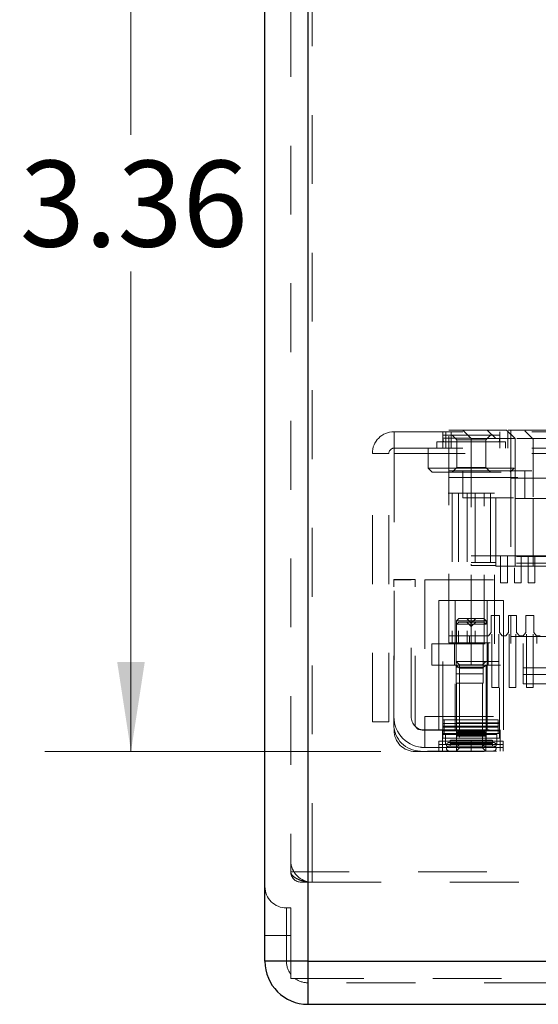
# Model space of a CAD drawing. Units: inches. Extents: x 0.3 to 10.7, y 0.4 to 8.2.
# Drawn here: x 2.5 to 3.2, y 5.8 to 7.2 of the extents above; entities that cross this region are included whole.
import ezdxf

# ---------------------------------------------------------------- set-up
doc = ezdxf.new("R2010")
doc.units = ezdxf.units.IN
doc.header["$MEASUREMENT"] = 0
doc.linetypes.add('HIDDEN', pattern=[0.075, 0.05, -0.025])
doc.styles.add('SLDTEXTSTYLE0', font='TXT', dxfattribs={"width": 0.75})
doc.dimstyles.new('SLDDIMSTYLE7', dxfattribs={"dimtxt": 0.125, "dimasz": 0.13, "dimexe": 0, "dimexo": 0.0625, "dimgap": 0.03125, "dimtad": 0, "dimtih": 1, "dimtoh": 1, "dimlfac": 2, "dimrnd": 1e-09, "dimzin": 12, "dimdsep": 46, "dimtxsty": 'SLDTEXTSTYLE0', "dimsah": 1, "dimcen": 0.09, "dimadec": 0, "dimazin": 3, "dimtfac": 1, "dimtofl": 0, "dimtmove": 0, "dimatfit": 3, "dimfxl": 0, "dimfrac": 2, "dimtolj": 1, "dimtzin": 12, "dimarcsym": 0})

# ---------------------------------------------------------------- blocks, each defined once
blk = doc.blocks.new('_D_12')
at = {"color": 7, "linetype": 'Continuous', "lineweight": 0}
for p, q in [((4.1675, 7.8336), (2.4918, 7.8336)), ((2.6168, 7.8336), (2.6168, 7.0522)), ((2.6168, 6.1559), (2.6168, 6.8538)), ((2.98, 6.1559), (2.4918, 6.1559))]:
    blk.add_line(p, q, dxfattribs=at)
at = {"color": 7, "linetype": 'Continuous', "lineweight": 18}
for points in [[(2.6168, 7.8336), (2.5968, 7.7036), (2.6368, 7.7036)], [(2.6168, 6.1559), (2.6368, 6.2859), (2.5968, 6.2859)]]:
    blk.add_solid(points, dxfattribs=at)
at = {"color": 7, "linetype": 'Continuous', "lineweight": 18, "insert": (2.4551, 7.0149), "char_height": 0.125, "attachment_point": 1, "style": 'SLDTEXTSTYLE0'}
blk.add_mtext('3.36', dxfattribs=at)

msp = doc.modelspace()

# ---------------------------------------------------------------- linework, layer by layer
at = {"color": 7, "linetype": 'Continuous', "lineweight": 25}
for p, q in [((2.81146, 5.85105), (2.81146, 7.56655)), ((2.87396, 7.56655), (2.87396, 5.85105)), ((2.87396, 5.85105), (2.81146, 5.85105)), ((2.87396, 5.85105), (2.87396, 5.78855)), ((2.87396, 5.85105), (4.21746, 5.85105)), ((2.87396, 5.78855), (4.21746, 5.78855))]:
    msp.add_line(p, q, dxfattribs=at)
at = {"color": 7, "linetype": 'HIDDEN', "lineweight": 18}
for p, q in [((2.87396, 5.85105), (2.87396, 7.56655)), ((2.84896, 7.43655), (2.84896, 5.98105)), ((2.88021, 5.98105), (2.88021, 7.43655)), ((2.99896, 6.62086), (4.18596, 6.62086)), ((2.99896, 6.59686), (2.99896, 6.62086)), ((3.06971, 6.62086), (3.06971, 6.59686)), ((3.06996, 6.61586), (3.15246, 6.61586)), ((3.06996, 6.61586), (3.06996, 6.61148)), ((3.07419, 6.62086), (3.07419, 6.59686)), ((3.07869, 6.31422), (3.07869, 6.62327)), ((3.16255, 6.62327), (3.07869, 6.62327)), ((3.08219, 6.59686), (3.08219, 6.62086)), ((3.08321, 6.61586), (3.08998, 6.60909)), ((3.11117, 6.61107), (3.09896, 6.62327)), ((3.13243, 6.60909), (3.13921, 6.61586)), ((3.1467, 6.61107), (3.13449, 6.62327)), ((3.15246, 6.61148), (3.15246, 6.61586)), ((3.15271, 6.59686), (3.15271, 6.62086)), ((3.17475, 6.61107), (3.16255, 6.62327)), ((3.16421, 6.59686), (3.16421, 6.62086)), ((3.25248, 6.62327), (3.16493, 6.62327)), ((3.16871, 6.62227), (3.16871, 6.56322)), ((3.18898, 6.62227), (3.20119, 6.61007)), ((3.11121, 6.60636), (3.06129, 6.60636)), ((3.06129, 6.60636), (3.06129, 6.59686)), ((3.11121, 6.61148), (3.06996, 6.61148)), ((3.06996, 6.61148), (3.07064, 6.60636)), ((3.08998, 6.60909), (3.13243, 6.60909)), ((3.08998, 6.60909), (3.08998, 6.56864)), ((3.11117, 6.61107), (3.1467, 6.61107)), ((3.11117, 6.61107), (3.11117, 6.43079)), ((3.16112, 6.60636), (3.11121, 6.60636)), ((3.13243, 6.56864), (3.13243, 6.60909)), ((3.1467, 6.61107), (3.17475, 6.61107)), ((3.1467, 6.42528), (3.1467, 6.61107)), ((3.15177, 6.60636), (3.15246, 6.61148)), ((3.16112, 6.59686), (3.16112, 6.60636)), ((3.17475, 6.5237), (3.17475, 6.61107)), ((3.17714, 6.61107), (3.24028, 6.61107)), ((3.20119, 6.61007), (3.20119, 6.52623)), ((2.99146, 6.58936), (2.96746, 6.58936)), ((2.96746, 6.19936), (2.96746, 6.58936)), ((2.99146, 6.19936), (2.99146, 6.58936)), ((2.99896, 6.58936), (2.99896, 6.59686)), ((2.99896, 6.59686), (4.18596, 6.59686)), ((2.99896, 6.58936), (2.99896, 6.18686)), ((2.99896, 6.58936), (4.18596, 6.58936)), ((3.70221, 6.58936), (2.99896, 6.58936)), ((3.04871, 6.59686), (3.04871, 6.5677)), ((3.11121, 6.5677), (3.04871, 6.5677)), ((3.04871, 6.5677), (3.05454, 6.56186)), ((3.05454, 6.56186), (3.16787, 6.56186)), ((3.09896, 6.56422), (3.07869, 6.56422)), ((3.08998, 6.56864), (3.08321, 6.56186)), ((3.08998, 6.56864), (3.13243, 6.56864)), ((3.09896, 6.52485), (3.09896, 6.56422)), ((3.09896, 6.56422), (3.31845, 6.56422)), ((3.17371, 6.5677), (3.11121, 6.5677)), ((3.13921, 6.56186), (3.13243, 6.56864)), ((3.16787, 6.56186), (3.17371, 6.5677)), ((3.18898, 6.56322), (3.18898, 6.52385)), ((3.07869, 6.55437), (3.33873, 6.55437)), ((3.16871, 6.55337), (3.16871, 6.31322)), ((3.46871, 6.55337), (3.16871, 6.55337)), ((3.08328, 6.53149), (3.07745, 6.53149)), ((3.08328, 6.53149), (3.08328, 6.31274)), ((3.11703, 6.53149), (3.08328, 6.53149)), ((3.09246, 6.53149), (3.09246, 6.31265)), ((3.10538, 6.53149), (3.10538, 6.31274)), ((3.11465, 6.53149), (3.11121, 6.53149)), ((3.11703, 6.53149), (3.11703, 6.31274)), ((3.14496, 6.53149), (3.11703, 6.53149)), ((3.12996, 6.31265), (3.12996, 6.53159)), ((3.13914, 6.53149), (3.13914, 6.35462)), ((3.11117, 6.52485), (3.09896, 6.52485)), ((3.11117, 6.52485), (3.1466, 6.52485)), ((3.17265, 6.52485), (3.1466, 6.52485)), ((3.24266, 6.5237), (3.17475, 6.5237)), ((3.17475, 6.5237), (3.17475, 6.42528)), ((3.20119, 6.52385), (3.20119, 6.42542)), ((3.11117, 6.44063), (3.1467, 6.44063)), ((3.1467, 6.44063), (3.27072, 6.44063)), ((3.15379, 6.44063), (3.14909, 6.44063)), ((3.15379, 6.40126), (3.15379, 6.44063)), ((3.16363, 6.40126), (3.16363, 6.44063)), ((3.18363, 6.40126), (3.18363, 6.44063)), ((3.19379, 6.40126), (3.19379, 6.44063)), ((3.20363, 6.40126), (3.20363, 6.44063)), ((3.1467, 6.43079), (3.11117, 6.43079)), ((3.11117, 6.42642), (3.11117, 6.4284)), ((3.1466, 6.42642), (3.11117, 6.42642)), ((3.20119, 6.43963), (3.17678, 6.43963)), ((3.17678, 6.42979), (3.2567, 6.42979)), ((3.20119, 6.43963), (3.24379, 6.43963)), ((3.11121, 6.31274), (3.11121, 6.42403)), ((3.11121, 6.31274), (3.11121, 6.42403)), ((3.14496, 6.31274), (3.14496, 6.42469)), ((3.1467, 6.42528), (3.17475, 6.42528)), ((3.17379, 6.40126), (3.17379, 6.4231)), ((3.24266, 6.42528), (3.17475, 6.42528)), ((2.99871, 6.19524), (2.99871, 6.40624)), ((2.99871, 6.40624), (3.02971, 6.40624)), ((2.99871, 6.40539), (3.02371, 6.40539)), ((2.99871, 6.40532), (3.02371, 6.40532)), ((3.02371, 6.40532), (3.02371, 6.40539)), ((3.02371, 6.20682), (3.02371, 6.40532)), ((3.02971, 6.19524), (3.02971, 6.40624)), ((3.04371, 6.40539), (4.14121, 6.40539)), ((3.04371, 6.40532), (3.04371, 6.40539)), ((3.04371, 6.40539), (4.14121, 6.40539)), ((3.04371, 6.40539), (3.04371, 6.40539)), ((4.14121, 6.40532), (3.04371, 6.40532)), ((3.04371, 6.40532), (3.04371, 6.40532)), ((4.14121, 6.40532), (3.04371, 6.40532)), ((3.04371, 6.40532), (3.04371, 6.20682)), ((3.16363, 6.40126), (3.15379, 6.40126)), ((3.18363, 6.40126), (3.17379, 6.40126)), ((3.20363, 6.40126), (3.19379, 6.40126)), ((3.15055, 6.37574), (3.06421, 6.37574)), ((3.06421, 6.37574), (3.06421, 6.28174)), ((3.08796, 6.37574), (3.08796, 6.31476)), ((3.13446, 6.28174), (3.13446, 6.37574)), ((3.15821, 6.37574), (3.15055, 6.37574)), ((3.15821, 6.28174), (3.15821, 6.37574)), ((3.09296, 6.34935), (3.08971, 6.3461)), ((3.09296, 6.34933), (3.08971, 6.34608)), ((3.08971, 6.3461), (3.08971, 6.34608)), ((3.08971, 6.34608), (3.08971, 6.34099)), ((3.09296, 6.34424), (3.08971, 6.34099)), ((3.13271, 6.34099), (3.08971, 6.34099)), ((3.08971, 6.34099), (3.08971, 6.31519)), ((3.12946, 6.34424), (3.09296, 6.34424)), ((3.10455, 6.34935), (3.11121, 6.34269)), ((3.10455, 6.34933), (3.11121, 6.34267)), ((3.10455, 6.34424), (3.11121, 6.33758)), ((3.11121, 6.34269), (3.11787, 6.34935)), ((3.11121, 6.34267), (3.11787, 6.34933)), ((3.11121, 6.33758), (3.11787, 6.34424)), ((3.13271, 6.3461), (3.12946, 6.34935)), ((3.13271, 6.34608), (3.12946, 6.34933)), ((3.13271, 6.34099), (3.12946, 6.34424)), ((3.13271, 6.34608), (3.13271, 6.3461)), ((3.13271, 6.34099), (3.13271, 6.34608)), ((3.13271, 6.18174), (3.13271, 6.34099)), ((3.1403, 6.35359), (3.15211, 6.35359)), ((3.1403, 6.32898), (3.1403, 6.35359)), ((3.15211, 6.35359), (3.15211, 6.32898)), ((3.1653, 6.32898), (3.1653, 6.35359)), ((3.1653, 6.35359), (3.17711, 6.35359)), ((3.17711, 6.35359), (3.17711, 6.32898)), ((3.1903, 6.32898), (3.1903, 6.35359)), ((3.1903, 6.35359), (3.20211, 6.35359)), ((3.20211, 6.35359), (3.20211, 6.32898)), ((3.13636, 6.32406), (3.1403, 6.32898)), ((3.14129, 6.32681), (3.14129, 6.24926)), ((3.15113, 6.24926), (3.15113, 6.32681)), ((3.15211, 6.32898), (3.15605, 6.32406)), ((3.16136, 6.32406), (3.1653, 6.32898)), ((3.16629, 6.32681), (3.16629, 6.24926)), ((3.17613, 6.24926), (3.17613, 6.32681)), ((3.17711, 6.32898), (3.18105, 6.32406)), ((3.18636, 6.32406), (3.1903, 6.32898)), ((3.19129, 6.32681), (3.19129, 6.24926)), ((3.20113, 6.24926), (3.20113, 6.32681)), ((3.20211, 6.32898), (3.20605, 6.32406)), ((4.13121, 6.31274), (3.05371, 6.31274)), ((3.05371, 6.28174), (3.05371, 6.31274)), ((3.13636, 6.32406), (3.07869, 6.32406)), ((3.33873, 6.31422), (3.07869, 6.31422)), ((3.08671, 6.31284), (3.08671, 6.28165)), ((3.08902, 6.28134), (3.08902, 6.31422)), ((3.10871, 6.32406), (3.10871, 6.31422)), ((3.11121, 6.31274), (3.11121, 6.28174)), ((3.11121, 6.31274), (3.11121, 6.28174)), ((3.11121, 6.31274), (3.11121, 6.28174)), ((3.11121, 6.31274), (3.11121, 6.28174)), ((3.11121, 6.31274), (3.11121, 6.28174)), ((3.11121, 6.31274), (3.11121, 6.28174)), ((3.12839, 6.31422), (3.12839, 6.28134)), ((3.13571, 6.28174), (3.13571, 6.31284)), ((3.16136, 6.32406), (3.15605, 6.32406)), ((3.20621, 6.32306), (3.16871, 6.32306)), ((3.18636, 6.32406), (3.18105, 6.32406)), ((3.18652, 6.31322), (3.18652, 6.28034)), ((3.18652, 6.31322), (3.18652, 6.28273)), ((3.21136, 6.32406), (3.20605, 6.32406)), ((3.20621, 6.32306), (3.22136, 6.32306)), ((3.20621, 6.31322), (3.20621, 6.32306)), ((3.06971, 6.28688), (3.06971, 6.28174)), ((3.08946, 6.28688), (3.09428, 6.28206)), ((3.12763, 6.28206), (3.13246, 6.28688)), ((3.05371, 6.28174), (4.13121, 6.28174)), ((3.06421, 6.28174), (3.06421, 6.18774)), ((3.06971, 6.28174), (3.06971, 6.19689)), ((3.08902, 6.27878), (3.08902, 6.28134)), ((3.08902, 6.26894), (3.08902, 6.27878)), ((3.08902, 6.25516), (3.08902, 6.26894)), ((3.08946, 6.28174), (3.09428, 6.27692)), ((3.09428, 6.28206), (3.09428, 6.27692)), ((3.12763, 6.27692), (3.09428, 6.27692)), ((3.09428, 6.27692), (3.09428, 6.16157)), ((3.12763, 6.27692), (3.13246, 6.28174)), ((3.12839, 6.28134), (3.12839, 6.27878)), ((3.12839, 6.27878), (3.12839, 6.26894)), ((3.12839, 6.26894), (3.12839, 6.25516)), ((3.13446, 6.18774), (3.13446, 6.28174)), ((3.15821, 6.18774), (3.15821, 6.28174)), ((3.18652, 6.28034), (3.18652, 6.27778)), ((3.18652, 6.27778), (3.18652, 6.26794)), ((3.08796, 6.25462), (3.08796, 6.18774)), ((3.18652, 6.25416), (3.18652, 6.26794)), ((3.08971, 6.25418), (3.08971, 6.18174)), ((3.12763, 6.16157), (3.12763, 6.25424)), ((3.15113, 6.24926), (3.14129, 6.24926)), ((3.15221, 6.19689), (3.15221, 6.24874)), ((3.16629, 6.24926), (3.17613, 6.24926)), ((3.20113, 6.24926), (3.19129, 6.24926)), ((2.96746, 6.19936), (2.99146, 6.19936)), ((4.14121, 6.20689), (3.04371, 6.20689)), ((3.04371, 6.20689), (4.14121, 6.20689)), ((4.14121, 6.20682), (3.04371, 6.20682)), ((3.04371, 6.18682), (3.04371, 6.20682)), ((3.04371, 6.20682), (4.14121, 6.20682)), ((3.07177, 6.20203), (3.07177, 6.19791)), ((3.15014, 6.19791), (3.15014, 6.20203)), ((3.03721, 6.18774), (4.14771, 6.18774)), ((3.04371, 6.18689), (4.14121, 6.18689)), ((3.04371, 6.18682), (3.04371, 6.16182)), ((3.04371, 6.18682), (3.04371, 6.18682)), ((4.14121, 6.18682), (3.04371, 6.18682)), ((3.06946, 6.18774), (3.06946, 6.15674)), ((3.06971, 6.19689), (3.15221, 6.19689)), ((3.06971, 6.19689), (3.06971, 6.19277)), ((3.15221, 6.19277), (3.06971, 6.19277)), ((3.06971, 6.19277), (3.06971, 6.18617)), ((3.06971, 6.18617), (3.15221, 6.18617)), ((3.06971, 6.18617), (3.06971, 6.18204)), ((3.07177, 6.19689), (3.07177, 6.19277)), ((3.07177, 6.19131), (3.07177, 6.18718)), ((3.07177, 6.18617), (3.07177, 6.18204)), ((3.08971, 6.18685), (3.09186, 6.18578)), ((3.08971, 6.18683), (3.09186, 6.18576)), ((3.09186, 6.1847), (3.08971, 6.18363)), ((3.09186, 6.18468), (3.08971, 6.18361)), ((3.08996, 6.18774), (3.08996, 6.15674)), ((3.09186, 6.18578), (3.09186, 6.18576)), ((3.09186, 6.18576), (3.09186, 6.18468)), ((3.13056, 6.18578), (3.13271, 6.18685)), ((3.13056, 6.18576), (3.13271, 6.18683)), ((3.13056, 6.18576), (3.13056, 6.18578)), ((3.13056, 6.18468), (3.13056, 6.18576)), ((3.13271, 6.18363), (3.13056, 6.1847)), ((3.13271, 6.18361), (3.13056, 6.18468)), ((3.13246, 6.15674), (3.13246, 6.18774)), ((3.15014, 6.19277), (3.15014, 6.19689)), ((3.15014, 6.18718), (3.15014, 6.19131)), ((3.15014, 6.18204), (3.15014, 6.18617)), ((3.15221, 6.19277), (3.15221, 6.19689)), ((3.15221, 6.18617), (3.15221, 6.19277)), ((3.15221, 6.18204), (3.15221, 6.18617)), ((3.15296, 6.15674), (3.15296, 6.18774)), ((3.11096, 6.17123), (3.06421, 6.17123)), ((3.06421, 6.17123), (3.06421, 6.17123)), ((3.06421, 6.17123), (3.11096, 6.17123)), ((3.06421, 6.16609), (3.06421, 6.17123)), ((3.15221, 6.18204), (3.06971, 6.18204)), ((3.06971, 6.18204), (3.06971, 6.17544)), ((3.06971, 6.17544), (3.15221, 6.17544)), ((3.07383, 6.18058), (3.07383, 6.17544)), ((3.07383, 6.17544), (3.07383, 6.16609)), ((3.08061, 6.17265), (3.08061, 6.17263)), ((3.08061, 6.17263), (3.08061, 6.16903)), ((3.08971, 6.18174), (3.13271, 6.18174)), ((3.08971, 6.18174), (3.08971, 6.17852)), ((3.08971, 6.18174), (3.09186, 6.18067)), ((3.09186, 6.17959), (3.08971, 6.17852)), ((3.11121, 6.17852), (3.08971, 6.17852)), ((3.08971, 6.17852), (3.08971, 6.16754)), ((3.11121, 6.18067), (3.09186, 6.18067)), ((3.09186, 6.18067), (3.09186, 6.17959)), ((3.11121, 6.17959), (3.09186, 6.17959)), ((3.15771, 6.17123), (3.11096, 6.17123)), ((3.11096, 6.17123), (3.15771, 6.17123)), ((3.11096, 6.16609), (3.11096, 6.17123)), ((3.11096, 6.17123), (3.11096, 6.17123)), ((3.13056, 6.18067), (3.11121, 6.18067)), ((3.13056, 6.17959), (3.11121, 6.17959)), ((3.13271, 6.17852), (3.11121, 6.17852)), ((3.13056, 6.18067), (3.13271, 6.18174)), ((3.13056, 6.17959), (3.13056, 6.18067)), ((3.13271, 6.17852), (3.13056, 6.17959)), ((3.13271, 6.17852), (3.13271, 6.18174)), ((3.13271, 6.16754), (3.13271, 6.17852)), ((3.14181, 6.17263), (3.14181, 6.17265)), ((3.14181, 6.16903), (3.14181, 6.17263)), ((3.14808, 6.17544), (3.14808, 6.18058)), ((3.14808, 6.16609), (3.14808, 6.17544)), ((3.15221, 6.17544), (3.15221, 6.18204)), ((3.15771, 6.17123), (3.15771, 6.17123)), ((3.15771, 6.16609), (3.15771, 6.17123)), ((3.02996, 6.15586), (4.15496, 6.15586)), ((4.14771, 6.15674), (3.03721, 6.15674)), ((3.04371, 6.16189), (4.14121, 6.16189)), ((4.14121, 6.16182), (3.04371, 6.16182)), ((3.06421, 6.15674), (3.06421, 6.16609)), ((3.11096, 6.16609), (3.06421, 6.16609)), ((3.11096, 6.16188), (3.06421, 6.16188)), ((3.06421, 6.16188), (3.11096, 6.16188)), ((3.07881, 6.16394), (3.14361, 6.16394)), ((3.08061, 6.16754), (3.11121, 6.16754)), ((3.08061, 6.16754), (3.08061, 6.16394)), ((3.09428, 6.16671), (3.08946, 6.16188)), ((3.09428, 6.16157), (3.08946, 6.15674)), ((3.12763, 6.16157), (3.09428, 6.16157)), ((3.11096, 6.15674), (3.11096, 6.16609)), ((3.15771, 6.16609), (3.11096, 6.16609)), ((3.15771, 6.16188), (3.11096, 6.16188)), ((3.11096, 6.16188), (3.15771, 6.16188)), ((3.11121, 6.16754), (3.14181, 6.16754)), ((3.13246, 6.16188), (3.12763, 6.16671)), ((3.13246, 6.15674), (3.12763, 6.16157)), ((3.14181, 6.16394), (3.14181, 6.16754)), ((3.15771, 6.15674), (3.15771, 6.16609)), ((2.88021, 5.98105), (2.84896, 5.98105)), ((2.84896, 5.98105), (2.88021, 5.98105)), ((2.88021, 5.96605), (2.88021, 5.98105)), ((3.33396, 5.98105), (2.88021, 5.98105)), ((2.88021, 5.98105), (2.88021, 5.96605)), ((2.86396, 5.96605), (2.88021, 5.96605)), ((2.88021, 5.96605), (3.33396, 5.96605)), ((2.84271, 5.88855), (2.84271, 5.92855)), ((2.84271, 5.88855), (2.84271, 5.92855)), ((2.84896, 5.92855), (2.84271, 5.92855)), ((2.84896, 5.88855), (2.84896, 5.92855)), ((2.81146, 5.88855), (2.84271, 5.88855)), ((2.81146, 5.88855), (2.84271, 5.88855)), ((2.84271, 5.88855), (2.81146, 5.88855)), ((2.84271, 5.88855), (2.81146, 5.88855)), ((2.84271, 5.85105), (2.84271, 5.88855)), ((2.84896, 5.88855), (2.84271, 5.88855)), ((2.84896, 5.88855), (2.84896, 5.8323)), ((2.81146, 5.85105), (2.84271, 5.85105)), ((2.81146, 5.85105), (2.84271, 5.85105)), ((2.84271, 5.85105), (2.81146, 5.85105)), ((2.84271, 5.85105), (2.81146, 5.85105)), ((2.87396, 5.85105), (2.81146, 5.85105)), ((2.87396, 5.78855), (2.87396, 5.85105)), ((2.87396, 5.85105), (4.21746, 5.85105)), ((2.84896, 5.8323), (2.84896, 5.82605)), ((2.84896, 5.82605), (2.85521, 5.82605)), ((2.85521, 5.82605), (2.84896, 5.82605)), ((2.85521, 5.82605), (3.34896, 5.82605)), ((2.87396, 5.78855), (2.87396, 5.8198)), ((4.02996, 5.8198), (2.87396, 5.8198)), ((2.87396, 5.78855), (2.87396, 5.8198)), ((2.87396, 5.8198), (2.87396, 5.78855)), ((2.87396, 5.8198), (2.87396, 5.78855))]:
    msp.add_line(p, q, dxfattribs=at)
at = {"color": 7, "linetype": 'HIDDEN', "lineweight": 18, "flags": 128}
for points in [[(3.11121, 6.3461), (3.11856, 6.3461), (3.12503, 6.3461), (3.12983, 6.3461), (3.13238, 6.3461), (3.13238, 6.3461), (3.12983, 6.3461), (3.12503, 6.3461), (3.11856, 6.3461), (3.11121, 6.3461), (3.10385, 6.3461), (3.09739, 6.3461), (3.09259, 6.3461), (3.09003, 6.3461), (3.09003, 6.3461), (3.09259, 6.3461), (3.09739, 6.3461), (3.10385, 6.3461), (3.11121, 6.3461)], [(3.11121, 6.34608), (3.11856, 6.34608), (3.12503, 6.34608), (3.12983, 6.34608), (3.13238, 6.34608), (3.13238, 6.34608), (3.12983, 6.34608), (3.12503, 6.34608), (3.11856, 6.34608), (3.11121, 6.34608), (3.10385, 6.34608), (3.09739, 6.34608), (3.09259, 6.34608), (3.09003, 6.34608), (3.09003, 6.34608), (3.09259, 6.34608), (3.09739, 6.34608), (3.10385, 6.34608), (3.11121, 6.34608)], [(3.11121, 6.34935), (3.1178, 6.34935), (3.1235, 6.34935), (3.12754, 6.34935), (3.12938, 6.34935), (3.12876, 6.34935), (3.12577, 6.34935), (3.12081, 6.34935), (3.11456, 6.34935), (3.10785, 6.34935), (3.1016, 6.34935), (3.09664, 6.34935), (3.09365, 6.34935), (3.09304, 6.34935), (3.09487, 6.34935), (3.09891, 6.34935), (3.10461, 6.34935), (3.11121, 6.34935)], [(3.11121, 6.34933), (3.1178, 6.34933), (3.1235, 6.34933), (3.12754, 6.34933), (3.12938, 6.34933), (3.12876, 6.34933), (3.12577, 6.34933), (3.12081, 6.34933), (3.11456, 6.34933), (3.10785, 6.34933), (3.1016, 6.34933), (3.09664, 6.34933), (3.09365, 6.34933), (3.09304, 6.34933), (3.09487, 6.34933), (3.09891, 6.34933), (3.10461, 6.34933), (3.11121, 6.34933)], [(3.11121, 6.34935), (3.10866, 6.34935), (3.1065, 6.34935), (3.10505, 6.34935), (3.10455, 6.34935), (3.10505, 6.34935), (3.1065, 6.34935), (3.10866, 6.34935), (3.11121, 6.34935), (3.11376, 6.34935), (3.11592, 6.34935), (3.11736, 6.34935), (3.11787, 6.34935), (3.11736, 6.34935), (3.11592, 6.34935), (3.11376, 6.34935), (3.11121, 6.34935)], [(3.11121, 6.34933), (3.10866, 6.34933), (3.1065, 6.34933), (3.10505, 6.34933), (3.10455, 6.34933), (3.10505, 6.34933), (3.1065, 6.34933), (3.10866, 6.34933), (3.11121, 6.34933), (3.11376, 6.34933), (3.11592, 6.34933), (3.11736, 6.34933), (3.11787, 6.34933), (3.11736, 6.34933), (3.11592, 6.34933), (3.11376, 6.34933), (3.11121, 6.34933)], [(3.11096, 6.28688), (3.12083, 6.28688), (3.13013, 6.28688), (3.13831, 6.28688), (3.14491, 6.28688), (3.14953, 6.28688), (3.15191, 6.28688), (3.15191, 6.28688), (3.14953, 6.28688), (3.14491, 6.28688), (3.13831, 6.28688), (3.13013, 6.28688), (3.12083, 6.28688), (3.11096, 6.28688), (3.10109, 6.28688), (3.09179, 6.28688), (3.0836, 6.28688), (3.07701, 6.28688), (3.07239, 6.28688), (3.07001, 6.28688), (3.07001, 6.28688), (3.07239, 6.28688), (3.07701, 6.28688), (3.0836, 6.28688), (3.09179, 6.28688), (3.10109, 6.28688), (3.11096, 6.28688)], [(3.11096, 6.28688), (3.1036, 6.28688), (3.09714, 6.28688), (3.09234, 6.28688), (3.08978, 6.28688), (3.08978, 6.28688), (3.09234, 6.28688), (3.09714, 6.28688), (3.1036, 6.28688), (3.11096, 6.28688), (3.11831, 6.28688), (3.12478, 6.28688), (3.12958, 6.28688), (3.13213, 6.28688), (3.13213, 6.28688), (3.12958, 6.28688), (3.12478, 6.28688), (3.11831, 6.28688), (3.11096, 6.28688)], [(3.11096, 6.28206), (3.11734, 6.28206), (3.12275, 6.28206), (3.12636, 6.28206), (3.12763, 6.28206), (3.12636, 6.28206), (3.12275, 6.28206), (3.11734, 6.28206), (3.11096, 6.28206), (3.10458, 6.28206), (3.09917, 6.28206), (3.09555, 6.28206), (3.09428, 6.28206), (3.09555, 6.28206), (3.09917, 6.28206), (3.10458, 6.28206), (3.11096, 6.28206)], [(3.11096, 6.20203), (3.10109, 6.20203), (3.09179, 6.20203), (3.0836, 6.20203), (3.07701, 6.20203), (3.07239, 6.20203), (3.07001, 6.20203), (3.07001, 6.20203), (3.07239, 6.20203), (3.07701, 6.20203), (3.0836, 6.20203), (3.09179, 6.20203), (3.10109, 6.20203), (3.11096, 6.20203), (3.12083, 6.20203), (3.13013, 6.20203), (3.13831, 6.20203), (3.14491, 6.20203), (3.14953, 6.20203), (3.15191, 6.20203), (3.15191, 6.20203), (3.14953, 6.20203), (3.14491, 6.20203), (3.13831, 6.20203), (3.13013, 6.20203), (3.12083, 6.20203), (3.11096, 6.20203)], [(3.11096, 6.19791), (3.12083, 6.19791), (3.13013, 6.19791), (3.13831, 6.19791), (3.14491, 6.19791), (3.14953, 6.19791), (3.15191, 6.19791), (3.15191, 6.19791), (3.14953, 6.19791), (3.14491, 6.19791), (3.13831, 6.19791), (3.13013, 6.19791), (3.12083, 6.19791), (3.11096, 6.19791), (3.10109, 6.19791), (3.09179, 6.19791), (3.0836, 6.19791), (3.07701, 6.19791), (3.07239, 6.19791), (3.07001, 6.19791), (3.07001, 6.19791), (3.07239, 6.19791), (3.07701, 6.19791), (3.0836, 6.19791), (3.09179, 6.19791), (3.10109, 6.19791), (3.11096, 6.19791)], [(3.11096, 6.20203), (3.1207, 6.20203), (3.12984, 6.20203), (3.13778, 6.20203), (3.14404, 6.20203), (3.14823, 6.20203), (3.15007, 6.20203), (3.14945, 6.20203), (3.14642, 6.20203), (3.14115, 6.20203), (3.13399, 6.20203), (3.12538, 6.20203), (3.11587, 6.20203), (3.10605, 6.20203), (3.09653, 6.20203), (3.08792, 6.20203), (3.08076, 6.20203), (3.0755, 6.20203), (3.07246, 6.20203), (3.07185, 6.20203), (3.07369, 6.20203), (3.07787, 6.20203), (3.08413, 6.20203), (3.09208, 6.20203), (3.10121, 6.20203), (3.11096, 6.20203)], [(3.11096, 6.19791), (3.1207, 6.19791), (3.12984, 6.19791), (3.13778, 6.19791), (3.14404, 6.19791), (3.14823, 6.19791), (3.15007, 6.19791), (3.14945, 6.19791), (3.14642, 6.19791), (3.14115, 6.19791), (3.13399, 6.19791), (3.12538, 6.19791), (3.11587, 6.19791), (3.10605, 6.19791), (3.09653, 6.19791), (3.08792, 6.19791), (3.08076, 6.19791), (3.0755, 6.19791), (3.07246, 6.19791), (3.07185, 6.19791), (3.07369, 6.19791), (3.07787, 6.19791), (3.08413, 6.19791), (3.09208, 6.19791), (3.10121, 6.19791), (3.11096, 6.19791)], [(3.11121, 6.18688), (3.1212, 6.18688), (3.13061, 6.18688), (3.13889, 6.18688), (3.14557, 6.18688), (3.15024, 6.18688), (3.15265, 6.18688), (3.15265, 6.18688), (3.15024, 6.18688), (3.14557, 6.18688), (3.13889, 6.18688), (3.13061, 6.18688), (3.1212, 6.18688), (3.11121, 6.18688), (3.10122, 6.18688), (3.09181, 6.18688), (3.08352, 6.18688), (3.07685, 6.18688), (3.07217, 6.18688), (3.06976, 6.18688), (3.06976, 6.18688), (3.07217, 6.18688), (3.07685, 6.18688), (3.08352, 6.18688), (3.09181, 6.18688), (3.10122, 6.18688), (3.11121, 6.18688)], [(3.11096, 6.19131), (3.10109, 6.19131), (3.09179, 6.19131), (3.0836, 6.19131), (3.07701, 6.19131), (3.07239, 6.19131), (3.07001, 6.19131), (3.07001, 6.19131), (3.07239, 6.19131), (3.07701, 6.19131), (3.0836, 6.19131), (3.09179, 6.19131), (3.10109, 6.19131), (3.11096, 6.19131), (3.12083, 6.19131), (3.13013, 6.19131), (3.13831, 6.19131), (3.14491, 6.19131), (3.14953, 6.19131), (3.15191, 6.19131), (3.15191, 6.19131), (3.14953, 6.19131), (3.14491, 6.19131), (3.13831, 6.19131), (3.13013, 6.19131), (3.12083, 6.19131), (3.11096, 6.19131)], [(3.11096, 6.18718), (3.12083, 6.18718), (3.13013, 6.18718), (3.13831, 6.18718), (3.14491, 6.18718), (3.14953, 6.18718), (3.15191, 6.18718), (3.15191, 6.18718), (3.14953, 6.18718), (3.14491, 6.18718), (3.13831, 6.18718), (3.13013, 6.18718), (3.12083, 6.18718), (3.11096, 6.18718), (3.10109, 6.18718), (3.09179, 6.18718), (3.0836, 6.18718), (3.07701, 6.18718), (3.07239, 6.18718), (3.07001, 6.18718), (3.07001, 6.18718), (3.07239, 6.18718), (3.07701, 6.18718), (3.0836, 6.18718), (3.09179, 6.18718), (3.10109, 6.18718), (3.11096, 6.18718)], [(3.11096, 6.19131), (3.1207, 6.19131), (3.12984, 6.19131), (3.13778, 6.19131), (3.14404, 6.19131), (3.14823, 6.19131), (3.15007, 6.19131), (3.14945, 6.19131), (3.14642, 6.19131), (3.14115, 6.19131), (3.13399, 6.19131), (3.12538, 6.19131), (3.11587, 6.19131), (3.10605, 6.19131), (3.09653, 6.19131), (3.08792, 6.19131), (3.08076, 6.19131), (3.0755, 6.19131), (3.07246, 6.19131), (3.07185, 6.19131), (3.07369, 6.19131), (3.07787, 6.19131), (3.08413, 6.19131), (3.09208, 6.19131), (3.10121, 6.19131), (3.11096, 6.19131)], [(3.11096, 6.18718), (3.1207, 6.18718), (3.12984, 6.18718), (3.13778, 6.18718), (3.14404, 6.18718), (3.14823, 6.18718), (3.15007, 6.18718), (3.14945, 6.18718), (3.14642, 6.18718), (3.14115, 6.18718), (3.13399, 6.18718), (3.12538, 6.18718), (3.11587, 6.18718), (3.10605, 6.18718), (3.09653, 6.18718), (3.08792, 6.18718), (3.08076, 6.18718), (3.0755, 6.18718), (3.07246, 6.18718), (3.07185, 6.18718), (3.07369, 6.18718), (3.07787, 6.18718), (3.08413, 6.18718), (3.09208, 6.18718), (3.10121, 6.18718), (3.11096, 6.18718)], [(3.11121, 6.18685), (3.10385, 6.18685), (3.09739, 6.18685), (3.09259, 6.18685), (3.09003, 6.18685), (3.09003, 6.18685), (3.09259, 6.18685), (3.09739, 6.18685), (3.10385, 6.18685), (3.11121, 6.18685), (3.11856, 6.18685), (3.12503, 6.18685), (3.12983, 6.18685), (3.13238, 6.18685), (3.13238, 6.18685), (3.12983, 6.18685), (3.12503, 6.18685), (3.11856, 6.18685), (3.11121, 6.18685)], [(3.11121, 6.18683), (3.10385, 6.18683), (3.09739, 6.18683), (3.09259, 6.18683), (3.09003, 6.18683), (3.09003, 6.18683), (3.09259, 6.18683), (3.09739, 6.18683), (3.10385, 6.18683), (3.11121, 6.18683), (3.11856, 6.18683), (3.12503, 6.18683), (3.12983, 6.18683), (3.13238, 6.18683), (3.13238, 6.18683), (3.12983, 6.18683), (3.12503, 6.18683), (3.11856, 6.18683), (3.11121, 6.18683)], [(3.11121, 6.18363), (3.10385, 6.18363), (3.09739, 6.18363), (3.09259, 6.18363), (3.09003, 6.18363), (3.09003, 6.18363), (3.09259, 6.18363), (3.09739, 6.18363), (3.10385, 6.18363), (3.11121, 6.18363), (3.11856, 6.18363), (3.12503, 6.18363), (3.12983, 6.18363), (3.13238, 6.18363), (3.13238, 6.18363), (3.12983, 6.18363), (3.12503, 6.18363), (3.11856, 6.18363), (3.11121, 6.18363)], [(3.11121, 6.18361), (3.10385, 6.18361), (3.09739, 6.18361), (3.09259, 6.18361), (3.09003, 6.18361), (3.09003, 6.18361), (3.09259, 6.18361), (3.09739, 6.18361), (3.10385, 6.18361), (3.11121, 6.18361), (3.11856, 6.18361), (3.12503, 6.18361), (3.12983, 6.18361), (3.13238, 6.18361), (3.13238, 6.18361), (3.12983, 6.18361), (3.12503, 6.18361), (3.11856, 6.18361), (3.11121, 6.18361)], [(3.11121, 6.18685), (3.11848, 6.18685), (3.12487, 6.18685), (3.12961, 6.18685), (3.13213, 6.18685), (3.13213, 6.18685), (3.12961, 6.18685), (3.12487, 6.18685), (3.11848, 6.18685), (3.11121, 6.18685), (3.10394, 6.18685), (3.09755, 6.18685), (3.0928, 6.18685), (3.09028, 6.18685), (3.09028, 6.18685), (3.0928, 6.18685), (3.09755, 6.18685), (3.10394, 6.18685), (3.11121, 6.18685)], [(3.11121, 6.18683), (3.11848, 6.18683), (3.12487, 6.18683), (3.12961, 6.18683), (3.13213, 6.18683), (3.13213, 6.18683), (3.12961, 6.18683), (3.12487, 6.18683), (3.11848, 6.18683), (3.11121, 6.18683), (3.10394, 6.18683), (3.09755, 6.18683), (3.0928, 6.18683), (3.09028, 6.18683), (3.09028, 6.18683), (3.0928, 6.18683), (3.09755, 6.18683), (3.10394, 6.18683), (3.11121, 6.18683)], [(3.11121, 6.18578), (3.10422, 6.18578), (3.09817, 6.18578), (3.09389, 6.18578), (3.09194, 6.18578), (3.0926, 6.18578), (3.09577, 6.18578), (3.10102, 6.18578), (3.10765, 6.18578), (3.11476, 6.18578), (3.12139, 6.18578), (3.12665, 6.18578), (3.12982, 6.18578), (3.13047, 6.18578), (3.12853, 6.18578), (3.12424, 6.18578), (3.1182, 6.18578), (3.11121, 6.18578)], [(3.11121, 6.18576), (3.10422, 6.18576), (3.09817, 6.18576), (3.09389, 6.18576), (3.09194, 6.18576), (3.0926, 6.18576), (3.09577, 6.18576), (3.10102, 6.18576), (3.10765, 6.18576), (3.11476, 6.18576), (3.12139, 6.18576), (3.12665, 6.18576), (3.12982, 6.18576), (3.13047, 6.18576), (3.12853, 6.18576), (3.12424, 6.18576), (3.1182, 6.18576), (3.11121, 6.18576)], [(3.11121, 6.1847), (3.10422, 6.1847), (3.09817, 6.1847), (3.09389, 6.1847), (3.09194, 6.1847), (3.0926, 6.1847), (3.09577, 6.1847), (3.10102, 6.1847), (3.10765, 6.1847), (3.11476, 6.1847), (3.12139, 6.1847), (3.12665, 6.1847), (3.12982, 6.1847), (3.13047, 6.1847), (3.12853, 6.1847), (3.12424, 6.1847), (3.1182, 6.1847), (3.11121, 6.1847)], [(3.11121, 6.18468), (3.10422, 6.18468), (3.09817, 6.18468), (3.09389, 6.18468), (3.09194, 6.18468), (3.0926, 6.18468), (3.09577, 6.18468), (3.10102, 6.18468), (3.10765, 6.18468), (3.11476, 6.18468), (3.12139, 6.18468), (3.12665, 6.18468), (3.12982, 6.18468), (3.13047, 6.18468), (3.12853, 6.18468), (3.12424, 6.18468), (3.1182, 6.18468), (3.11121, 6.18468)], [(3.11096, 6.18058), (3.10109, 6.18058), (3.09179, 6.18058), (3.0836, 6.18058), (3.07701, 6.18058), (3.07239, 6.18058), (3.07001, 6.18058), (3.07001, 6.18058), (3.07239, 6.18058), (3.07701, 6.18058), (3.0836, 6.18058), (3.09179, 6.18058), (3.10109, 6.18058), (3.11096, 6.18058), (3.12083, 6.18058), (3.13013, 6.18058), (3.13831, 6.18058), (3.14491, 6.18058), (3.14953, 6.18058), (3.15191, 6.18058), (3.15191, 6.18058), (3.14953, 6.18058), (3.14491, 6.18058), (3.13831, 6.18058), (3.13013, 6.18058), (3.12083, 6.18058), (3.11096, 6.18058)], [(3.11096, 6.18058), (3.12057, 6.18058), (3.12952, 6.18058), (3.13721, 6.18058), (3.14311, 6.18058), (3.14682, 6.18058), (3.14808, 6.18058), (3.14682, 6.18058), (3.14311, 6.18058), (3.13721, 6.18058), (3.12952, 6.18058), (3.12057, 6.18058), (3.11096, 6.18058), (3.10135, 6.18058), (3.09239, 6.18058), (3.08471, 6.18058), (3.07881, 6.18058), (3.0751, 6.18058), (3.07383, 6.18058), (3.0751, 6.18058), (3.07881, 6.18058), (3.08471, 6.18058), (3.09239, 6.18058), (3.10135, 6.18058), (3.11096, 6.18058)], [(3.11096, 6.17123), (3.10135, 6.17123), (3.09239, 6.17123), (3.08471, 6.17123), (3.07881, 6.17123), (3.0751, 6.17123), (3.07383, 6.17123), (3.0751, 6.17123), (3.07881, 6.17123), (3.08471, 6.17123), (3.09239, 6.17123), (3.10135, 6.17123), (3.11096, 6.17123), (3.12057, 6.17123), (3.12952, 6.17123), (3.13721, 6.17123), (3.14311, 6.17123), (3.14682, 6.17123), (3.14808, 6.17123), (3.14682, 6.17123), (3.14311, 6.17123), (3.13721, 6.17123), (3.12952, 6.17123), (3.12057, 6.17123), (3.11096, 6.17123)], [(3.07881, 6.16903), (3.08108, 6.16903), (3.08412, 6.16903), (3.0883, 6.16903), (3.09341, 6.16903), (3.09928, 6.16903), (3.11121, 6.16903), (3.12313, 6.16903), (3.12899, 6.16903), (3.13412, 6.16903), (3.13829, 6.16903), (3.14133, 6.16903), (3.14361, 6.16903), (3.14361, 6.16903)], [(3.11121, 6.17265), (3.11983, 6.17265), (3.12775, 6.17265), (3.13433, 6.17265), (3.13904, 6.17265), (3.1415, 6.17265), (3.1415, 6.17265), (3.13904, 6.17265), (3.13433, 6.17265), (3.12775, 6.17265), (3.11983, 6.17265), (3.11121, 6.17265), (3.10259, 6.17265), (3.09466, 6.17265), (3.08808, 6.17265), (3.08337, 6.17265), (3.08092, 6.17265), (3.08092, 6.17265), (3.08337, 6.17265), (3.08808, 6.17265), (3.09466, 6.17265), (3.10259, 6.17265), (3.11121, 6.17265)], [(3.11121, 6.17263), (3.11983, 6.17263), (3.12775, 6.17263), (3.13433, 6.17263), (3.13904, 6.17263), (3.1415, 6.17263), (3.1415, 6.17263), (3.13904, 6.17263), (3.13433, 6.17263), (3.12775, 6.17263), (3.11983, 6.17264), (3.11121, 6.17264), (3.10259, 6.17264), (3.09466, 6.17263), (3.08808, 6.17263), (3.08337, 6.17263), (3.08092, 6.17263), (3.08092, 6.17263), (3.08337, 6.17263), (3.08808, 6.17263), (3.09466, 6.17263), (3.10259, 6.17263), (3.11121, 6.17263)], [(3.11121, 6.16905), (3.11983, 6.16905), (3.12775, 6.16905), (3.13433, 6.16905), (3.13904, 6.16905), (3.1415, 6.16905), (3.1415, 6.16905), (3.13904, 6.16905), (3.13433, 6.16905), (3.12775, 6.16905), (3.11983, 6.16905), (3.11121, 6.16905), (3.10259, 6.16905), (3.09466, 6.16905), (3.08808, 6.16905), (3.08337, 6.16905), (3.08092, 6.16905), (3.08092, 6.16905), (3.08337, 6.16905), (3.08808, 6.16905), (3.09466, 6.16905), (3.10259, 6.16905), (3.11121, 6.16905)], [(3.11121, 6.16903), (3.11983, 6.16903), (3.12775, 6.16903), (3.13433, 6.16903), (3.13904, 6.16903), (3.1415, 6.16903), (3.1415, 6.16903), (3.13904, 6.16903), (3.13433, 6.16903), (3.12775, 6.16903), (3.11983, 6.16904), (3.11121, 6.16904), (3.10259, 6.16904), (3.09466, 6.16903), (3.08808, 6.16903), (3.08337, 6.16903), (3.08092, 6.16903), (3.08092, 6.16903), (3.08337, 6.16903), (3.08808, 6.16903), (3.09466, 6.16903), (3.10259, 6.16903), (3.11121, 6.16903)], [(3.11121, 6.17265), (3.10385, 6.17265), (3.09739, 6.17265), (3.09259, 6.17265), (3.09003, 6.17265), (3.09003, 6.17265), (3.09259, 6.17265), (3.09739, 6.17265), (3.10385, 6.17265), (3.11121, 6.17265), (3.11856, 6.17265), (3.12503, 6.17265), (3.12983, 6.17265), (3.13238, 6.17265), (3.13238, 6.17265), (3.12983, 6.17265), (3.12503, 6.17265), (3.11856, 6.17265), (3.11121, 6.17265)], [(3.11121, 6.17263), (3.10385, 6.17263), (3.09739, 6.17263), (3.09259, 6.17263), (3.09003, 6.17263), (3.09003, 6.17263), (3.09259, 6.17263), (3.09739, 6.17263), (3.10385, 6.17263), (3.11121, 6.17263), (3.11856, 6.17263), (3.12503, 6.17263), (3.12983, 6.17263), (3.13238, 6.17263), (3.13238, 6.17263), (3.12983, 6.17263), (3.12503, 6.17263), (3.11856, 6.17263), (3.11121, 6.17263)], [(3.11121, 6.16188), (3.1212, 6.16188), (3.13061, 6.16188), (3.13889, 6.16188), (3.14557, 6.16188), (3.15024, 6.16188), (3.15265, 6.16188), (3.15265, 6.16188), (3.15024, 6.16188), (3.14557, 6.16188), (3.13889, 6.16188), (3.13061, 6.16188), (3.1212, 6.16188), (3.11121, 6.16188), (3.10122, 6.16188), (3.09181, 6.16188), (3.08352, 6.16188), (3.07685, 6.16188), (3.07217, 6.16188), (3.06976, 6.16188), (3.06976, 6.16188), (3.07217, 6.16188), (3.07685, 6.16188), (3.08352, 6.16188), (3.09181, 6.16188), (3.10122, 6.16188), (3.11121, 6.16188)], [(3.07881, 6.16183), (3.08108, 6.16183), (3.08412, 6.16183), (3.0883, 6.16183), (3.09342, 6.16183), (3.09928, 6.16183), (3.11121, 6.16183), (3.12313, 6.16183), (3.129, 6.16183), (3.13412, 6.16183), (3.1383, 6.16183), (3.14133, 6.16183), (3.14361, 6.16183), (3.14361, 6.16183)], [(3.11096, 6.16188), (3.11831, 6.16188), (3.12478, 6.16188), (3.12958, 6.16188), (3.13213, 6.16188), (3.13213, 6.16188), (3.12958, 6.16188), (3.12478, 6.16188), (3.11831, 6.16188), (3.11096, 6.16188), (3.1036, 6.16188), (3.09714, 6.16188), (3.09234, 6.16188), (3.08978, 6.16188), (3.08978, 6.16188), (3.09234, 6.16188), (3.09714, 6.16188), (3.1036, 6.16188), (3.11096, 6.16188)], [(3.11121, 6.16185), (3.11848, 6.16185), (3.12487, 6.16185), (3.12961, 6.16185), (3.13213, 6.16185), (3.13213, 6.16185), (3.12961, 6.16185), (3.12487, 6.16185), (3.11848, 6.16185), (3.11121, 6.16185), (3.10394, 6.16185), (3.09755, 6.16185), (3.0928, 6.16185), (3.09028, 6.16185), (3.09028, 6.16185), (3.0928, 6.16185), (3.09755, 6.16185), (3.10394, 6.16185), (3.11121, 6.16185)], [(3.11121, 6.16183), (3.11848, 6.16183), (3.12487, 6.16183), (3.12961, 6.16183), (3.13213, 6.16183), (3.13213, 6.16183), (3.12961, 6.16183), (3.12487, 6.16183), (3.11848, 6.16183), (3.11121, 6.16183), (3.10394, 6.16183), (3.09755, 6.16183), (3.0928, 6.16183), (3.09028, 6.16183), (3.09028, 6.16183), (3.0928, 6.16183), (3.09755, 6.16183), (3.10394, 6.16183), (3.11121, 6.16183)], [(3.11096, 6.16671), (3.11734, 6.16671), (3.12275, 6.16671), (3.12636, 6.16671), (3.12763, 6.16671), (3.12636, 6.16671), (3.12275, 6.16671), (3.11734, 6.16671), (3.11096, 6.16671), (3.10458, 6.16671), (3.09917, 6.16671), (3.09555, 6.16671), (3.09428, 6.16671), (3.09555, 6.16671), (3.09917, 6.16671), (3.10458, 6.16671), (3.11096, 6.16671)]]:
    msp.add_lwpolyline(points, dxfattribs=at)
at = {"color": 7, "linetype": 'HIDDEN', "lineweight": 18}
for centre, radius, start, end in [((2.99896, 6.58936), 0.0315, 90, 180), ((2.99896, 6.58936), 0.0075, 90, 180), ((3.04371, 6.20689), 0.045, 180, 270), ((3.04371, 6.20682), 0.045, 180, 270), ((3.04371, 6.20689), 0.02, 180, 270), ((3.04371, 6.20682), 0.02, 180, 270), ((3.03721, 6.19524), 0.0385, 180, 270), ((3.02996, 6.18686), 0.031, 180, 270), ((3.03721, 6.19524), 0.0075, 180, 270), ((3.07881, 6.16545), 0.0036, 90, 270), ((3.07881, 6.16543), 0.0036, 90, 270), ((3.14361, 6.16545), 0.0036, 270, 90), ((3.14361, 6.16543), 0.0036, 270, 90), ((3.07881, 6.16034), 0.0036, 90, 270), ((3.14361, 6.16034), 0.0036, 270, 90), ((2.88021, 5.9973), 0.03125, 180, 269.93033), ((2.86396, 5.98105), 0.015, 180, 270), ((2.84271, 5.9598), 0.03125, 180, 270), ((2.87396, 5.85105), 0.03125, 180, 216.8699), ((2.87396, 5.85105), 0.03125, 180, 216.8699), ((2.87396, 5.85105), 0.03125, 180, 216.8699), ((2.87396, 5.85105), 0.03125, 180, 216.8699), ((2.87396, 5.85105), 0.03125, 233.1301, 270), ((2.87396, 5.85105), 0.03125, 233.1301, 270), ((2.87396, 5.85105), 0.03125, 233.1301, 270), ((2.87396, 5.85105), 0.03125, 233.1301, 270)]:
    msp.add_arc(centre, radius, start, end, dxfattribs=at)
at = {"color": 7, "linetype": 'Continuous', "lineweight": 25}
msp.add_arc((2.87396, 5.85105), 0.0625, 180, 270, dxfattribs=at)
at = {"color": 7, "linetype": 'HIDDEN', "lineweight": 18}
for points, knots in [([(3.16871, 6.56322), (3.16871, 6.56307), (3.16871, 6.56277), (3.16871, 6.5605), (3.16871, 6.55724), (3.16871, 6.55466), (3.16871, 6.55337)], [0, 0, 0, 0, 0.24999994, 0.5, 0.75000006, 1, 1, 1, 1]), ([(3.08902, 6.25516), (3.09027, 6.25516), (3.09275, 6.25516), (3.09762, 6.25516), (3.103, 6.25516), (3.10871, 6.25516), (3.11441, 6.25516), (3.1198, 6.25516), (3.12466, 6.25516), (3.12715, 6.25516), (3.12839, 6.25516)], [0, 0, 0, 0, 0.12500114, 0.2499973, 0.37499905, 0.49999743, 0.62499662, 0.7500035, 0.87500042, 1, 1, 1, 1]), ([(3.22589, 6.25416), (3.22465, 6.25416), (3.22216, 6.25416), (3.2173, 6.25416), (3.21191, 6.25416), (3.20621, 6.25416), (3.2005, 6.25416), (3.19512, 6.25416), (3.19025, 6.25416), (3.18777, 6.25416), (3.18652, 6.25416)], [0, 0, 0, 0, 0.1249996, 0.2499965, 0.3750034, 0.5000026, 0.6250009, 0.7500027, 0.8749989, 1, 1, 1, 1]), ([(3.08681, 6.16905), (3.08588, 6.16905), (3.0835, 6.16905), (3.07996, 6.16905), (3.07926, 6.16905), (3.07881, 6.16905)], [0, 0, 0, 0, 0.1846849, 0.4721255, 1, 1, 1, 1]), ([(3.08681, 6.16903), (3.08588, 6.16903), (3.0835, 6.16903), (3.07996, 6.16903), (3.07926, 6.16903), (3.07881, 6.16903)], [0, 0, 0, 0, 0.1846849, 0.4721255, 1, 1, 1, 1]), ([(3.10882, 6.16185), (3.10557, 6.16185), (3.1001, 6.16185), (3.09329, 6.16185), (3.08813, 6.16185), (3.08395, 6.16185), (3.07991, 6.16185), (3.07924, 6.16185), (3.07881, 6.16185)], [0, 0, 0, 0, 0.2011592, 0.3381047, 0.4748319, 0.6117773, 0.7485043, 1, 1, 1, 1]), ([(2.88021, 5.96605), (2.88015, 5.96605), (2.87977, 5.96605), (2.87914, 5.96606), (2.87815, 5.96609), (2.87675, 5.96615), (2.87229, 5.96649), (2.86512, 5.96788), (2.85738, 5.97104), (2.85201, 5.9748), (2.84934, 5.97817), (2.84906, 5.98026), (2.84896, 5.98105)], [0, 0, 0, 0, 0.00365986, 0.02355956, 0.03955276, 0.06644266, 0.11180559, 0.32160776, 0.53605229, 0.71061771, 0.89084919, 1, 1, 1, 1]), ([(2.84896, 5.98105), (2.84906, 5.98026), (2.84934, 5.97821), (2.85197, 5.97485), (2.85725, 5.9711), (2.86504, 5.9679), (2.87222, 5.9665), (2.87675, 5.96615), (2.87815, 5.96609), (2.87914, 5.96606), (2.87977, 5.96605), (2.88015, 5.96605), (2.88021, 5.96605)], [0, 0, 0, 0, 0.1091499, 0.2834214, 0.4639483, 0.6733921, 0.8881954, 0.9335579, 0.9604476, 0.9764406, 0.9963402, 1, 1, 1, 1]), ([(2.84896, 5.98105), (2.84906, 5.98026), (2.84934, 5.97821), (2.85197, 5.97485), (2.85725, 5.9711), (2.86504, 5.9679), (2.87222, 5.9665), (2.87675, 5.96615), (2.87815, 5.96609), (2.87914, 5.96606), (2.87977, 5.96605), (2.88015, 5.96605), (2.88021, 5.96605)], [0, 0, 0, 0, 0.1091499, 0.2834214, 0.4639483, 0.6733921, 0.8881954, 0.9335579, 0.9604476, 0.9764406, 0.9963402, 1, 1, 1, 1]), ([(2.88021, 5.96605), (2.88015, 5.96605), (2.87977, 5.96605), (2.87914, 5.96606), (2.87815, 5.96609), (2.87675, 5.96615), (2.87229, 5.96649), (2.86512, 5.96788), (2.85738, 5.97104), (2.85201, 5.9748), (2.84934, 5.97817), (2.84906, 5.98026), (2.84896, 5.98105)], [0, 0, 0, 0, 0.0036599, 0.0235596, 0.0395528, 0.0664427, 0.1118056, 0.3216078, 0.5360523, 0.7106177, 0.8908492, 1, 1, 1, 1])]:
    msp.add_open_spline(points, degree=3, knots=knots, dxfattribs=at)
for points in [[(3.08902, 6.27878), (3.09201, 6.27878), (3.09798, 6.27878), (3.10871, 6.27878), (3.11943, 6.27878), (3.12541, 6.27878), (3.12839, 6.27878)], [(3.08902, 6.26894), (3.09201, 6.26894), (3.09798, 6.26894), (3.10871, 6.26894), (3.11943, 6.26894), (3.12541, 6.26894), (3.12839, 6.26894)], [(3.18652, 6.27778), (3.18951, 6.27778), (3.19548, 6.27778), (3.20621, 6.27778), (3.21693, 6.27778), (3.22291, 6.27778), (3.22589, 6.27778)], [(3.18652, 6.26794), (3.18951, 6.26794), (3.19548, 6.26794), (3.20621, 6.26794), (3.21693, 6.26794), (3.22291, 6.26794), (3.22589, 6.26794)]]:
    msp.add_open_spline(points, degree=3, dxfattribs=at)

# ---------------------------------------------------------------- dimensions: what is measured, and where the dimension line sits
at = {"color": 7, "linetype": 'Continuous', "lineweight": 18}
dim = msp.add_linear_dim(base=(2.61676, 7.83355), p1=(3.02996, 6.15586), p2=(4.21746, 7.83355), angle=90, dimstyle='SLDDIMSTYLE7', dxfattribs=at)
dim.commit()
dim.dimension.update_dxf_attribs({"geometry": '_D_12', "text_midpoint": (2.61676, 6.95297), "dimtype": 160})

doc.saveas('drawing.dxf')
